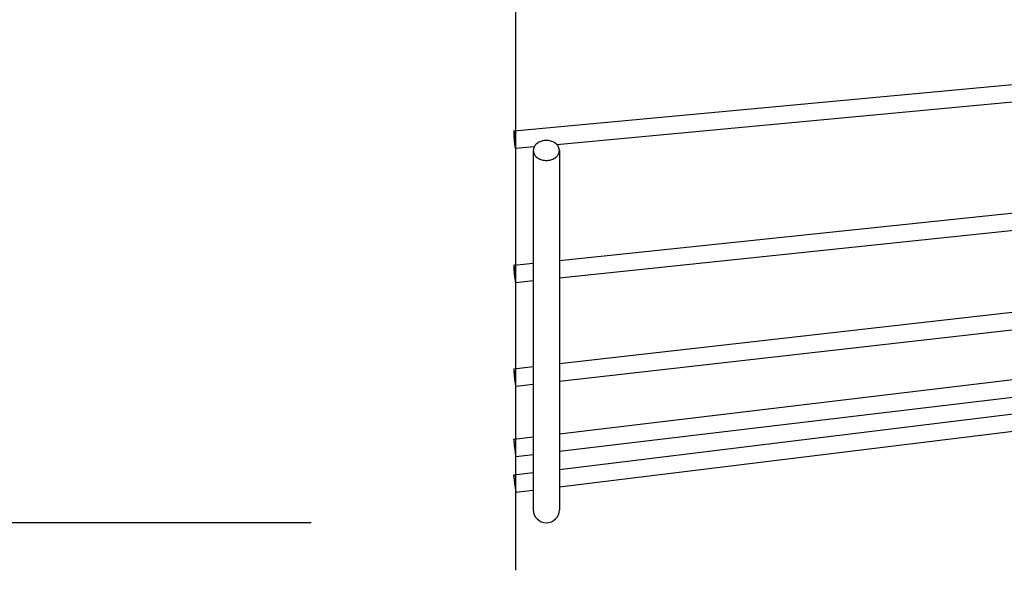
# Model space of a CAD drawing. Extents: x -195 to 677, y -177 to 414.
# Drawn here: x -57 to 56, y -176 to -113 of the extents above; entities that cross this region are included whole.
import ezdxf

# ---------------------------------------------------------------- set-up
doc = ezdxf.new("R2010")
doc.units = 0
doc.header["$LTSCALE"] = 20
doc.header["$PDMODE"] = 3
doc.header["$PDSIZE"] = -2
doc.linetypes.add('DASHDOT', pattern=[5.5, 4, -0.6, 0.3, -0.6])
doc.layers.get('DEFPOINTS').update_dxf_attribs({"linetype": 'CONTINUOUS'})
for name, color, linetype in [('BASIS', 6, 'DASHDOT'), ('DETAIL', 5, 'CONTINUOUS'), ('OUTLINE', 3, 'CONTINUOUS'), ('SIZE', 30, 'CONTINUOUS')]:
    doc.layers.add(name, color=color, linetype=linetype)

msp = doc.modelspace()

# ---------------------------------------------------------------- linework, layer by layer
at = {"layer": 'BASIS', "color": 6, "linetype": 'DASHDOT'}
msp.add_line((0, -176.46), (0, 176.46), dxfattribs=at)
at = {"layer": 'DEFPOINTS', "color": 30, "linetype": 'CONTINUOUS'}
msp.add_point((-3.5, -171), dxfattribs=at)
at = {"layer": 'DETAIL', "color": 5, "linetype": 'CONTINUOUS'}
for p, q in [((-0.21, -126), (121.66, -114.62)), ((4.69, -127.55), (110.51, -117.67)), ((-0.23, -126.06), (-0.24, -126.11)), ((-0.24, -126.11), (-0.24, -126.17)), ((-0.24, -126.17), (-0.24, -126.24)), ((-0.24, -126.24), (-0.24, -126.32)), ((-0.24, -126.32), (-0.24, -126.42)), ((-0.24, -126.42), (-0.23, -126.52)), ((-0.22, -126), (-0.23, -126.02)), ((-0.23, -126.02), (-0.23, -126.06)), ((-0.23, -126.52), (-0.23, -126.63)), ((-0.23, -126.63), (-0.22, -126.74)), ((-0.21, -126), (-0.22, -126)), ((-0.2, -126.01), (-0.21, -126)), ((-0.21, -126), (-0.21, -126)), ((-0.19, -126.03), (-0.2, -126.01)), ((-0.18, -126.07), (-0.19, -126.03)), ((-0.16, -126.12), (-0.18, -126.07)), ((-0.15, -126.18), (-0.16, -126.12)), ((-0.14, -126.26), (-0.15, -126.18)), ((-0.12, -126.34), (-0.14, -126.26)), ((-0.11, -126.44), (-0.12, -126.34)), ((-0.09, -126.54), (-0.11, -126.44)), ((-0.08, -126.65), (-0.09, -126.54)), ((-0.22, -126.74), (-0.21, -126.86)), ((-0.21, -126.86), (-0.2, -126.98)), ((-0.2, -126.98), (-0.19, -127.1)), ((-0.19, -127.1), (-0.18, -127.22)), ((-0.18, -127.22), (-0.16, -127.33)), ((-0.16, -127.33), (-0.15, -127.44)), ((-0.15, -127.44), (-0.14, -127.55)), ((-0.14, -127.55), (-0.12, -127.64)), ((-0.12, -127.64), (-0.11, -127.73)), ((-0.11, -127.73), (-0.09, -127.8)), ((-0.06, -126.77), (-0.08, -126.65)), ((-0.05, -126.89), (-0.06, -126.77)), ((-0.04, -127.01), (-0.05, -126.89)), ((-0.03, -127.13), (-0.04, -127.01)), ((-0.02, -127.25), (-0.03, -127.13)), ((-0.01, -127.36), (-0.02, -127.25)), ((-0.01, -127.47), (-0.01, -127.36)), ((0, -127.57), (-0.01, -127.47)), ((0, -127.66), (0, -127.57)), ((0, -127.75), (0, -127.66)), ((0, -127.82), (0, -127.75)), ((2.14, -127.76), (2.09, -127.85)), ((2.2, -127.67), (2.14, -127.76)), ((2.27, -127.58), (2.2, -127.67)), ((2.35, -127.5), (2.27, -127.58)), ((2.44, -127.43), (2.35, -127.5)), ((2.54, -127.36), (2.44, -127.43)), ((2.64, -127.3), (2.54, -127.36)), ((2.75, -127.25), (2.64, -127.3)), ((2.87, -127.2), (2.75, -127.25)), ((2.99, -127.17), (2.87, -127.2)), ((3.11, -127.14), (2.99, -127.17)), ((3.24, -127.11), (3.11, -127.14)), ((3.37, -127.1), (3.24, -127.11)), ((3.5, -127.1), (3.37, -127.1)), ((3.63, -127.1), (3.5, -127.1)), ((3.76, -127.11), (3.63, -127.1)), ((3.89, -127.14), (3.76, -127.11)), ((4.02, -127.17), (3.89, -127.14)), ((4.14, -127.2), (4.02, -127.17)), ((4.25, -127.25), (4.14, -127.2)), ((4.36, -127.3), (4.25, -127.25)), ((4.46, -127.36), (4.36, -127.3)), ((4.56, -127.43), (4.46, -127.36)), ((4.65, -127.5), (4.56, -127.43)), ((4.73, -127.58), (4.65, -127.5)), ((4.8, -127.67), (4.73, -127.58)), ((4.86, -127.76), (4.8, -127.67)), ((4.91, -127.85), (4.86, -127.76)), ((-0.09, -127.8), (-0.08, -127.87)), ((-0.08, -127.87), (-0.06, -127.92)), ((-0.06, -127.92), (-0.05, -127.96)), ((-0.05, -127.96), (-0.04, -127.98)), ((-0.04, -127.98), (-0.03, -127.99)), ((-0.03, -127.99), (2.12, -127.79)), ((-0.03, -127.99), (-0.02, -127.98)), ((-0.03, -127.99), (-0.03, -127.99)), ((-0.02, -127.98), (-0.01, -127.96)), ((-0.01, -127.93), (0, -127.88)), ((-0.01, -127.96), (-0.01, -127.93)), ((0, -127.88), (0, -127.82)), ((2.01, -128.14), (2, -128.24)), ((2, -128.24), (2, -169.5)), ((2, -128.24), (2.01, -128.34)), ((2.02, -128.04), (2.01, -128.14)), ((2.01, -128.34), (2.02, -128.44)), ((2.05, -127.94), (2.02, -128.04)), ((2.02, -128.44), (2.05, -128.53)), ((2.09, -127.85), (2.05, -127.94)), ((2.05, -128.53), (2.09, -128.63)), ((2.09, -128.63), (2.14, -128.72)), ((2.14, -128.72), (2.2, -128.81)), ((2.2, -128.81), (2.27, -128.89)), ((2.27, -128.89), (2.35, -128.97)), ((4.65, -128.97), (4.73, -128.89)), ((4.73, -128.89), (4.8, -128.81)), ((4.8, -128.81), (4.86, -128.72)), ((4.86, -128.72), (4.91, -128.63)), ((4.95, -127.94), (4.91, -127.85)), ((4.91, -128.63), (4.95, -128.53)), ((4.98, -128.04), (4.95, -127.94)), ((4.95, -128.53), (4.98, -128.44)), ((4.99, -128.14), (4.98, -128.04)), ((4.98, -128.44), (4.99, -128.34)), ((5, -128.24), (4.99, -128.14)), ((4.99, -128.34), (5, -128.24)), ((5, -128.24), (5, -169.5)), ((2.35, -128.97), (2.44, -129.04)), ((2.44, -129.04), (2.54, -129.11)), ((2.54, -129.11), (2.64, -129.17)), ((2.64, -129.17), (2.75, -129.22)), ((2.75, -129.22), (2.87, -129.27)), ((2.87, -129.27), (2.99, -129.31)), ((2.99, -129.31), (3.11, -129.34)), ((3.11, -129.34), (3.24, -129.36)), ((3.24, -129.36), (3.37, -129.37)), ((3.37, -129.37), (3.5, -129.38)), ((3.5, -129.38), (3.63, -129.37)), ((3.63, -129.37), (3.76, -129.36)), ((3.76, -129.36), (3.89, -129.34)), ((3.89, -129.34), (4.02, -129.31)), ((4.02, -129.31), (4.14, -129.27)), ((4.14, -129.27), (4.25, -129.22)), ((4.25, -129.22), (4.36, -129.17)), ((4.36, -129.17), (4.46, -129.11)), ((4.46, -129.11), (4.56, -129.04)), ((4.56, -129.04), (4.65, -128.97)), ((5, -140.86), (110.5, -129.81)), ((5, -142.87), (110.5, -131.82)), ((-0.23, -141.4), (2, -141.17)), ((5, -152.71), (110.5, -140.74)), ((-0.23, -141.42), (-0.24, -141.45)), ((-0.24, -141.45), (-0.24, -141.49)), ((-0.24, -141.49), (-0.24, -141.55)), ((-0.24, -141.55), (-0.24, -141.62)), ((-0.24, -141.62), (-0.24, -141.7)), ((-0.24, -141.7), (-0.23, -141.79)), ((-0.23, -141.4), (-0.23, -141.41)), ((-0.22, -141.4), (-0.23, -141.4)), ((-0.23, -141.41), (-0.23, -141.42)), ((-0.23, -141.79), (-0.23, -141.89)), ((-0.23, -141.89), (-0.22, -142)), ((-0.21, -141.42), (-0.22, -141.4)), ((-0.22, -142), (-0.21, -142.11)), ((-0.2, -141.45), (-0.21, -141.42)), ((-0.21, -142.11), (-0.2, -142.23)), ((-0.19, -141.49), (-0.2, -141.45)), ((-0.2, -142.23), (-0.19, -142.35)), ((-0.18, -141.54), (-0.19, -141.49)), ((-0.19, -142.35), (-0.18, -142.47)), ((-0.16, -141.61), (-0.18, -141.54)), ((-0.18, -142.47), (-0.16, -142.59)), ((-0.15, -141.69), (-0.16, -141.61)), ((-0.14, -141.78), (-0.15, -141.69)), ((-0.12, -141.87), (-0.14, -141.78)), ((-0.11, -141.98), (-0.12, -141.87)), ((-0.09, -142.09), (-0.11, -141.98)), ((-0.08, -142.21), (-0.09, -142.09)), ((-0.06, -142.33), (-0.08, -142.21)), ((-0.05, -142.45), (-0.06, -142.33)), ((-0.04, -142.57), (-0.05, -142.45)), ((-0.16, -142.59), (-0.15, -142.7)), ((-0.15, -142.7), (-0.14, -142.81)), ((-0.14, -142.81), (-0.12, -142.92)), ((-0.12, -142.92), (-0.11, -143.02)), ((-0.11, -143.02), (-0.09, -143.11)), ((-0.09, -143.11), (-0.08, -143.19)), ((-0.08, -143.19), (-0.06, -143.25)), ((-0.06, -143.25), (-0.05, -143.31)), ((-0.05, -143.31), (-0.04, -143.35)), ((-0.03, -142.68), (-0.04, -142.57)), ((-0.04, -143.35), (-0.03, -143.38)), ((-0.02, -142.8), (-0.03, -142.68)), ((-0.03, -143.38), (-0.02, -143.39)), ((-0.01, -142.9), (-0.02, -142.8)), ((-0.02, -143.39), (2, -143.18)), ((-0.02, -143.39), (-0.01, -143.39)), ((-0.02, -143.39), (-0.02, -143.39)), ((-0.01, -143), (-0.01, -142.9)), ((0, -143.09), (-0.01, -143)), ((-0.01, -143.37), (0, -143.34)), ((-0.01, -143.39), (-0.01, -143.37)), ((0, -143.17), (0, -143.09)), ((0, -143.24), (0, -143.17)), ((0, -143.3), (0, -143.24)), ((0, -143.34), (0, -143.3)), ((5, -154.72), (110.5, -142.75)), ((5, -160.77), (110.5, -148.18)), ((5, -162.79), (110.5, -150.19)), ((5, -164.86), (110.5, -151.94)), ((-0.23, -153.3), (-0.24, -153.31)), ((-0.24, -153.31), (-0.24, -153.34)), ((-0.24, -153.34), (-0.24, -153.38)), ((-0.24, -153.38), (-0.24, -153.43)), ((-0.24, -153.43), (-0.24, -153.5)), ((-0.24, -153.5), (-0.23, -153.57)), ((-0.23, -153.3), (2, -153.05)), ((-0.23, -153.3), (-0.23, -153.3)), ((-0.22, -153.32), (-0.23, -153.3)), ((-0.23, -153.3), (-0.23, -153.3)), ((-0.23, -153.57), (-0.23, -153.66)), ((-0.23, -153.66), (-0.22, -153.76)), ((-0.21, -153.35), (-0.22, -153.32)), ((-0.22, -153.76), (-0.21, -153.86)), ((-0.2, -153.4), (-0.21, -153.35)), ((-0.19, -153.46), (-0.2, -153.4)), ((-0.18, -153.53), (-0.19, -153.46)), ((-0.16, -153.61), (-0.18, -153.53)), ((-0.15, -153.7), (-0.16, -153.61)), ((-0.14, -153.8), (-0.15, -153.7)), ((-0.21, -153.86), (-0.2, -153.97)), ((-0.2, -153.97), (-0.19, -154.09)), ((-0.19, -154.09), (-0.18, -154.21)), ((-0.18, -154.21), (-0.16, -154.33)), ((-0.16, -154.33), (-0.15, -154.45)), ((-0.15, -154.45), (-0.14, -154.56)), ((-0.12, -153.91), (-0.14, -153.8)), ((-0.14, -154.56), (-0.12, -154.68)), ((-0.11, -154.03), (-0.12, -153.91)), ((-0.12, -154.68), (-0.11, -154.79)), ((-0.09, -154.14), (-0.11, -154.03)), ((-0.11, -154.79), (-0.09, -154.89)), ((-0.08, -154.26), (-0.09, -154.14)), ((-0.09, -154.89), (-0.08, -154.98)), ((-0.06, -154.38), (-0.08, -154.26)), ((-0.05, -154.5), (-0.06, -154.38)), ((-0.04, -154.62), (-0.05, -154.5)), ((-0.03, -154.73), (-0.04, -154.62)), ((-0.02, -154.83), (-0.03, -154.73)), ((-0.01, -154.93), (-0.02, -154.83)), ((5, -166.87), (110.5, -153.96)), ((-0.08, -154.98), (-0.06, -155.06)), ((-0.06, -155.06), (-0.05, -155.13)), ((-0.05, -155.13), (-0.04, -155.19)), ((-0.04, -155.19), (-0.03, -155.23)), ((-0.03, -155.23), (-0.02, -155.27)), ((-0.02, -155.27), (-0.01, -155.28)), ((-0.01, -155.02), (-0.01, -154.93)), ((0, -155.09), (-0.01, -155.02)), ((-0.01, -155.29), (2, -155.06)), ((-0.01, -155.29), (0, -155.28)), ((-0.01, -155.28), (-0.01, -155.29)), ((-0.01, -155.29), (-0.01, -155.29)), ((0, -155.16), (0, -155.09)), ((0, -155.21), (0, -155.16)), ((0, -155.25), (0, -155.21)), ((0, -155.28), (0, -155.25)), ((-0.24, -161.4), (2, -161.13)), ((-0.24, -161.4), (-0.24, -161.41)), ((-0.23, -161.41), (-0.24, -161.4)), ((-0.24, -161.41), (-0.24, -161.43)), ((-0.24, -161.43), (-0.24, -161.46)), ((-0.24, -161.46), (-0.24, -161.51)), ((-0.24, -161.51), (-0.23, -161.57)), ((-0.23, -161.43), (-0.23, -161.41)), ((-0.22, -161.47), (-0.23, -161.43)), ((-0.23, -161.57), (-0.23, -161.65)), ((-0.23, -161.65), (-0.22, -161.73)), ((-0.21, -161.52), (-0.22, -161.47)), ((-0.2, -161.58), (-0.21, -161.52)), ((-0.19, -161.65), (-0.2, -161.58)), ((-0.18, -161.74), (-0.19, -161.65)), ((-0.22, -161.73), (-0.21, -161.83)), ((-0.21, -161.83), (-0.2, -161.93)), ((-0.2, -161.93), (-0.18, -162.15)), ((-0.16, -161.83), (-0.18, -161.74)), ((-0.18, -162.15), (-0.15, -162.39)), ((-0.15, -161.94), (-0.16, -161.83)), ((-0.12, -162.16), (-0.15, -161.94)), ((-0.15, -162.39), (-0.12, -162.63)), ((-0.09, -162.4), (-0.12, -162.16)), ((-0.12, -162.63), (-0.09, -162.85)), ((-0.06, -162.63), (-0.09, -162.4)), ((-0.04, -162.86), (-0.06, -162.63)), ((-0.09, -162.85), (-0.08, -162.95)), ((-0.08, -162.95), (-0.06, -163.05)), ((-0.06, -163.05), (-0.05, -163.13)), ((-0.05, -163.13), (-0.04, -163.21)), ((-0.03, -162.96), (-0.04, -162.86)), ((-0.04, -163.21), (-0.03, -163.27)), ((-0.02, -163.05), (-0.03, -162.96)), ((-0.03, -163.27), (-0.02, -163.32)), ((-0.01, -163.14), (-0.02, -163.05)), ((-0.02, -163.32), (-0.01, -163.36)), ((-0.01, -163.21), (-0.01, -163.14)), ((0, -163.27), (-0.01, -163.21)), ((-0.01, -163.36), (-0.01, -163.38)), ((-0.01, -163.38), (0, -163.39)), ((0, -163.39), (2, -163.15)), ((0, -163.32), (0, -163.27)), ((0, -163.36), (0, -163.32)), ((0, -163.38), (0, -163.36)), ((0, -163.39), (0, -163.38)), ((-0.24, -165.5), (2, -165.23)), ((-0.24, -165.5), (-0.24, -165.5)), ((-0.24, -165.5), (-0.24, -165.52)), ((-0.24, -165.51), (-0.24, -165.5)), ((-0.24, -165.5), (-0.24, -165.5)), ((-0.23, -165.54), (-0.24, -165.51)), ((-0.24, -165.52), (-0.24, -165.55)), ((-0.24, -165.55), (-0.23, -165.6)), ((-0.23, -165.58), (-0.23, -165.54)), ((-0.22, -165.63), (-0.23, -165.58)), ((-0.23, -165.6), (-0.22, -165.72)), ((-0.2, -165.78), (-0.22, -165.63)), ((-0.22, -165.72), (-0.19, -166)), ((-0.16, -166.07), (-0.2, -165.78)), ((-0.19, -166), (-0.14, -166.45)), ((-0.11, -166.53), (-0.16, -166.07)), ((-0.14, -166.45), (-0.08, -166.92)), ((-0.05, -166.99), (-0.11, -166.53)), ((-0.08, -166.92), (-0.04, -167.21)), ((-0.02, -167.26), (-0.05, -166.99)), ((-0.04, -167.21), (-0.02, -167.35)), ((-0.01, -167.39), (-0.02, -167.26)), ((0, -167.49), (2, -167.24)), ((-0.02, -167.35), (-0.01, -167.41)), ((0, -167.43), (-0.01, -167.39)), ((-0.01, -167.41), (-0.01, -167.45)), ((-0.01, -167.45), (0, -167.47)), ((0, -167.47), (0, -167.43)), ((0, -167.48), (0, -167.47)), ((0, -167.47), (0, -167.48)), ((0, -167.49), (0, -167.48)), ((0, -167.48), (0, -167.49))]:
    msp.add_line(p, q, dxfattribs=at)
msp.add_arc((3.5, -169.5), 1.5, 180, 0, dxfattribs=at)
at = {"layer": 'OUTLINE', "color": 3, "linetype": 'CONTINUOUS'}
for p, q in [((-0.21, -126), (121.66, -114.62)), ((4.69, -127.55), (110.51, -117.67)), ((-0.23, -126.06), (-0.24, -126.11)), ((-0.24, -126.11), (-0.24, -126.17)), ((-0.24, -126.17), (-0.24, -126.24)), ((-0.24, -126.24), (-0.24, -126.32)), ((-0.24, -126.32), (-0.24, -126.42)), ((-0.24, -126.42), (-0.23, -126.52)), ((-0.22, -126), (-0.23, -126.02)), ((-0.23, -126.02), (-0.23, -126.06)), ((-0.23, -126.52), (-0.23, -126.63)), ((-0.23, -126.63), (-0.22, -126.74)), ((-0.21, -126), (-0.22, -126)), ((-0.2, -126.01), (-0.21, -126)), ((-0.21, -126), (-0.21, -126)), ((-0.19, -126.03), (-0.2, -126.01)), ((-0.18, -126.07), (-0.19, -126.03)), ((-0.16, -126.12), (-0.18, -126.07)), ((-0.15, -126.18), (-0.16, -126.12)), ((-0.14, -126.26), (-0.15, -126.18)), ((-0.12, -126.34), (-0.14, -126.26)), ((-0.11, -126.44), (-0.12, -126.34)), ((-0.09, -126.54), (-0.11, -126.44)), ((-0.08, -126.65), (-0.09, -126.54)), ((-0.22, -126.74), (-0.21, -126.86)), ((-0.21, -126.86), (-0.2, -126.98)), ((-0.2, -126.98), (-0.19, -127.1)), ((-0.19, -127.1), (-0.18, -127.22)), ((-0.18, -127.22), (-0.16, -127.33)), ((-0.16, -127.33), (-0.15, -127.44)), ((-0.15, -127.44), (-0.14, -127.55)), ((-0.14, -127.55), (-0.12, -127.64)), ((-0.12, -127.64), (-0.11, -127.73)), ((-0.11, -127.73), (-0.09, -127.8)), ((-0.06, -126.77), (-0.08, -126.65)), ((-0.05, -126.89), (-0.06, -126.77)), ((-0.04, -127.01), (-0.05, -126.89)), ((-0.03, -127.13), (-0.04, -127.01)), ((-0.02, -127.25), (-0.03, -127.13)), ((-0.01, -127.36), (-0.02, -127.25)), ((-0.01, -127.47), (-0.01, -127.36)), ((0, -127.57), (-0.01, -127.47)), ((0, -127.66), (0, -127.57)), ((0, -127.75), (0, -127.66)), ((0, -127.82), (0, -127.75)), ((2.14, -127.76), (2.09, -127.85)), ((2.2, -127.67), (2.14, -127.76)), ((2.27, -127.58), (2.2, -127.67)), ((2.35, -127.5), (2.27, -127.58)), ((2.44, -127.43), (2.35, -127.5)), ((2.54, -127.36), (2.44, -127.43)), ((2.64, -127.3), (2.54, -127.36)), ((2.75, -127.25), (2.64, -127.3)), ((2.87, -127.2), (2.75, -127.25)), ((2.99, -127.17), (2.87, -127.2)), ((3.11, -127.14), (2.99, -127.17)), ((3.24, -127.11), (3.11, -127.14)), ((3.37, -127.1), (3.24, -127.11)), ((3.5, -127.1), (3.37, -127.1)), ((3.63, -127.1), (3.5, -127.1)), ((3.76, -127.11), (3.63, -127.1)), ((3.89, -127.14), (3.76, -127.11)), ((4.02, -127.17), (3.89, -127.14)), ((4.14, -127.2), (4.02, -127.17)), ((4.25, -127.25), (4.14, -127.2)), ((4.36, -127.3), (4.25, -127.25)), ((4.46, -127.36), (4.36, -127.3)), ((4.56, -127.43), (4.46, -127.36)), ((4.65, -127.5), (4.56, -127.43)), ((4.73, -127.58), (4.65, -127.5)), ((4.8, -127.67), (4.73, -127.58)), ((4.86, -127.76), (4.8, -127.67)), ((4.91, -127.85), (4.86, -127.76)), ((-0.09, -127.8), (-0.08, -127.87)), ((-0.08, -127.87), (-0.06, -127.92)), ((-0.06, -127.92), (-0.05, -127.96)), ((-0.05, -127.96), (-0.04, -127.98)), ((-0.04, -127.98), (-0.03, -127.99)), ((-0.03, -127.99), (2.12, -127.79)), ((-0.03, -127.99), (-0.02, -127.98)), ((-0.03, -127.99), (-0.03, -127.99)), ((-0.02, -127.98), (-0.01, -127.96)), ((-0.01, -127.93), (0, -127.88)), ((-0.01, -127.96), (-0.01, -127.93)), ((0, -127.88), (0, -127.82)), ((2.01, -128.14), (2, -128.24)), ((2, -128.24), (2, -169.5)), ((2, -128.24), (2.01, -128.34)), ((2.02, -128.04), (2.01, -128.14)), ((2.01, -128.34), (2.02, -128.44)), ((2.05, -127.94), (2.02, -128.04)), ((2.02, -128.44), (2.05, -128.53)), ((2.09, -127.85), (2.05, -127.94)), ((2.05, -128.53), (2.09, -128.63)), ((2.09, -128.63), (2.14, -128.72)), ((2.14, -128.72), (2.2, -128.81)), ((2.2, -128.81), (2.27, -128.89)), ((2.27, -128.89), (2.35, -128.97)), ((4.65, -128.97), (4.73, -128.89)), ((4.73, -128.89), (4.8, -128.81)), ((4.8, -128.81), (4.86, -128.72)), ((4.86, -128.72), (4.91, -128.63)), ((4.95, -127.94), (4.91, -127.85)), ((4.91, -128.63), (4.95, -128.53)), ((4.98, -128.04), (4.95, -127.94)), ((4.95, -128.53), (4.98, -128.44)), ((4.99, -128.14), (4.98, -128.04)), ((4.98, -128.44), (4.99, -128.34)), ((5, -128.24), (4.99, -128.14)), ((4.99, -128.34), (5, -128.24)), ((5, -128.24), (5, -169.5)), ((2.35, -128.97), (2.44, -129.04)), ((2.44, -129.04), (2.54, -129.11)), ((2.54, -129.11), (2.64, -129.17)), ((2.64, -129.17), (2.75, -129.22)), ((2.75, -129.22), (2.87, -129.27)), ((2.87, -129.27), (2.99, -129.31)), ((2.99, -129.31), (3.11, -129.34)), ((3.11, -129.34), (3.24, -129.36)), ((3.24, -129.36), (3.37, -129.37)), ((3.37, -129.37), (3.5, -129.38)), ((3.5, -129.38), (3.63, -129.37)), ((3.63, -129.37), (3.76, -129.36)), ((3.76, -129.36), (3.89, -129.34)), ((3.89, -129.34), (4.02, -129.31)), ((4.02, -129.31), (4.14, -129.27)), ((4.14, -129.27), (4.25, -129.22)), ((4.25, -129.22), (4.36, -129.17)), ((4.36, -129.17), (4.46, -129.11)), ((4.46, -129.11), (4.56, -129.04)), ((4.56, -129.04), (4.65, -128.97)), ((5, -140.86), (110.5, -129.81)), ((5, -142.87), (110.5, -131.82)), ((-0.23, -141.4), (2, -141.17)), ((5, -152.71), (110.5, -140.74)), ((-0.23, -141.42), (-0.24, -141.45)), ((-0.24, -141.45), (-0.24, -141.49)), ((-0.24, -141.49), (-0.24, -141.55)), ((-0.24, -141.55), (-0.24, -141.62)), ((-0.24, -141.62), (-0.24, -141.7)), ((-0.24, -141.7), (-0.23, -141.79)), ((-0.23, -141.4), (-0.23, -141.41)), ((-0.22, -141.4), (-0.23, -141.4)), ((-0.23, -141.41), (-0.23, -141.42)), ((-0.23, -141.79), (-0.23, -141.89)), ((-0.23, -141.89), (-0.22, -142)), ((-0.21, -141.42), (-0.22, -141.4)), ((-0.22, -142), (-0.21, -142.11)), ((-0.2, -141.45), (-0.21, -141.42)), ((-0.21, -142.11), (-0.2, -142.23)), ((-0.19, -141.49), (-0.2, -141.45)), ((-0.2, -142.23), (-0.19, -142.35)), ((-0.18, -141.54), (-0.19, -141.49)), ((-0.19, -142.35), (-0.18, -142.47)), ((-0.16, -141.61), (-0.18, -141.54)), ((-0.18, -142.47), (-0.16, -142.59)), ((-0.15, -141.69), (-0.16, -141.61)), ((-0.14, -141.78), (-0.15, -141.69)), ((-0.12, -141.87), (-0.14, -141.78)), ((-0.11, -141.98), (-0.12, -141.87)), ((-0.09, -142.09), (-0.11, -141.98)), ((-0.08, -142.21), (-0.09, -142.09)), ((-0.06, -142.33), (-0.08, -142.21)), ((-0.05, -142.45), (-0.06, -142.33)), ((-0.04, -142.57), (-0.05, -142.45)), ((-0.16, -142.59), (-0.15, -142.7)), ((-0.15, -142.7), (-0.14, -142.81)), ((-0.14, -142.81), (-0.12, -142.92)), ((-0.12, -142.92), (-0.11, -143.02)), ((-0.11, -143.02), (-0.09, -143.11)), ((-0.09, -143.11), (-0.08, -143.19)), ((-0.08, -143.19), (-0.06, -143.25)), ((-0.06, -143.25), (-0.05, -143.31)), ((-0.05, -143.31), (-0.04, -143.35)), ((-0.03, -142.68), (-0.04, -142.57)), ((-0.04, -143.35), (-0.03, -143.38)), ((-0.02, -142.8), (-0.03, -142.68)), ((-0.03, -143.38), (-0.02, -143.39)), ((-0.01, -142.9), (-0.02, -142.8)), ((-0.02, -143.39), (2, -143.18)), ((-0.02, -143.39), (-0.01, -143.39)), ((-0.02, -143.39), (-0.02, -143.39)), ((-0.01, -143), (-0.01, -142.9)), ((0, -143.09), (-0.01, -143)), ((-0.01, -143.37), (0, -143.34)), ((-0.01, -143.39), (-0.01, -143.37)), ((0, -143.17), (0, -143.09)), ((0, -143.24), (0, -143.17)), ((0, -143.3), (0, -143.24)), ((0, -143.34), (0, -143.3)), ((5, -154.72), (110.5, -142.75)), ((5, -160.77), (110.5, -148.18)), ((5, -162.79), (110.5, -150.19)), ((5, -164.86), (110.5, -151.94)), ((-0.23, -153.3), (-0.24, -153.31)), ((-0.24, -153.31), (-0.24, -153.34)), ((-0.24, -153.34), (-0.24, -153.38)), ((-0.24, -153.38), (-0.24, -153.43)), ((-0.24, -153.43), (-0.24, -153.5)), ((-0.24, -153.5), (-0.23, -153.57)), ((-0.23, -153.3), (2, -153.05)), ((-0.23, -153.3), (-0.23, -153.3)), ((-0.22, -153.32), (-0.23, -153.3)), ((-0.23, -153.3), (-0.23, -153.3)), ((-0.23, -153.57), (-0.23, -153.66)), ((-0.23, -153.66), (-0.22, -153.76)), ((-0.21, -153.35), (-0.22, -153.32)), ((-0.22, -153.76), (-0.21, -153.86)), ((-0.2, -153.4), (-0.21, -153.35)), ((-0.19, -153.46), (-0.2, -153.4)), ((-0.18, -153.53), (-0.19, -153.46)), ((-0.16, -153.61), (-0.18, -153.53)), ((-0.15, -153.7), (-0.16, -153.61)), ((-0.14, -153.8), (-0.15, -153.7)), ((-0.21, -153.86), (-0.2, -153.97)), ((-0.2, -153.97), (-0.19, -154.09)), ((-0.19, -154.09), (-0.18, -154.21)), ((-0.18, -154.21), (-0.16, -154.33)), ((-0.16, -154.33), (-0.15, -154.45)), ((-0.15, -154.45), (-0.14, -154.56)), ((-0.12, -153.91), (-0.14, -153.8)), ((-0.14, -154.56), (-0.12, -154.68)), ((-0.11, -154.03), (-0.12, -153.91)), ((-0.12, -154.68), (-0.11, -154.79)), ((-0.09, -154.14), (-0.11, -154.03)), ((-0.11, -154.79), (-0.09, -154.89)), ((-0.08, -154.26), (-0.09, -154.14)), ((-0.09, -154.89), (-0.08, -154.98)), ((-0.06, -154.38), (-0.08, -154.26)), ((-0.05, -154.5), (-0.06, -154.38)), ((-0.04, -154.62), (-0.05, -154.5)), ((-0.03, -154.73), (-0.04, -154.62)), ((-0.02, -154.83), (-0.03, -154.73)), ((-0.01, -154.93), (-0.02, -154.83)), ((5, -166.87), (110.5, -153.96)), ((-0.08, -154.98), (-0.06, -155.06)), ((-0.06, -155.06), (-0.05, -155.13)), ((-0.05, -155.13), (-0.04, -155.19)), ((-0.04, -155.19), (-0.03, -155.23)), ((-0.03, -155.23), (-0.02, -155.27)), ((-0.02, -155.27), (-0.01, -155.28)), ((-0.01, -155.02), (-0.01, -154.93)), ((0, -155.09), (-0.01, -155.02)), ((-0.01, -155.29), (2, -155.06)), ((-0.01, -155.29), (0, -155.28)), ((-0.01, -155.28), (-0.01, -155.29)), ((-0.01, -155.29), (-0.01, -155.29)), ((0, -155.16), (0, -155.09)), ((0, -155.21), (0, -155.16)), ((0, -155.25), (0, -155.21)), ((0, -155.28), (0, -155.25)), ((-0.24, -161.4), (2, -161.13)), ((-0.24, -161.4), (-0.24, -161.41)), ((-0.23, -161.41), (-0.24, -161.4)), ((-0.24, -161.41), (-0.24, -161.43)), ((-0.24, -161.43), (-0.24, -161.46)), ((-0.24, -161.46), (-0.24, -161.51)), ((-0.24, -161.51), (-0.23, -161.57)), ((-0.23, -161.43), (-0.23, -161.41)), ((-0.22, -161.47), (-0.23, -161.43)), ((-0.23, -161.57), (-0.23, -161.65)), ((-0.23, -161.65), (-0.22, -161.73)), ((-0.21, -161.52), (-0.22, -161.47)), ((-0.2, -161.58), (-0.21, -161.52)), ((-0.19, -161.65), (-0.2, -161.58)), ((-0.18, -161.74), (-0.19, -161.65)), ((-0.22, -161.73), (-0.21, -161.83)), ((-0.21, -161.83), (-0.2, -161.93)), ((-0.2, -161.93), (-0.18, -162.15)), ((-0.16, -161.83), (-0.18, -161.74)), ((-0.18, -162.15), (-0.15, -162.39)), ((-0.15, -161.94), (-0.16, -161.83)), ((-0.12, -162.16), (-0.15, -161.94)), ((-0.15, -162.39), (-0.12, -162.63)), ((-0.09, -162.4), (-0.12, -162.16)), ((-0.12, -162.63), (-0.09, -162.85)), ((-0.06, -162.63), (-0.09, -162.4)), ((-0.04, -162.86), (-0.06, -162.63)), ((-0.09, -162.85), (-0.08, -162.95)), ((-0.08, -162.95), (-0.06, -163.05)), ((-0.06, -163.05), (-0.05, -163.13)), ((-0.05, -163.13), (-0.04, -163.21)), ((-0.03, -162.96), (-0.04, -162.86)), ((-0.04, -163.21), (-0.03, -163.27)), ((-0.02, -163.05), (-0.03, -162.96)), ((-0.03, -163.27), (-0.02, -163.32)), ((-0.01, -163.14), (-0.02, -163.05)), ((-0.02, -163.32), (-0.01, -163.36)), ((-0.01, -163.21), (-0.01, -163.14)), ((0, -163.27), (-0.01, -163.21)), ((-0.01, -163.36), (-0.01, -163.38)), ((-0.01, -163.38), (0, -163.39)), ((0, -163.39), (2, -163.15)), ((0, -163.32), (0, -163.27)), ((0, -163.36), (0, -163.32)), ((0, -163.38), (0, -163.36)), ((0, -163.39), (0, -163.38)), ((-0.24, -165.5), (2, -165.23)), ((-0.24, -165.5), (-0.24, -165.5)), ((-0.24, -165.5), (-0.24, -165.52)), ((-0.24, -165.51), (-0.24, -165.5)), ((-0.24, -165.5), (-0.24, -165.5)), ((-0.23, -165.54), (-0.24, -165.51)), ((-0.24, -165.52), (-0.24, -165.55)), ((-0.24, -165.55), (-0.23, -165.6)), ((-0.23, -165.58), (-0.23, -165.54)), ((-0.22, -165.63), (-0.23, -165.58)), ((-0.23, -165.6), (-0.22, -165.72)), ((-0.2, -165.78), (-0.22, -165.63)), ((-0.22, -165.72), (-0.19, -166)), ((-0.16, -166.07), (-0.2, -165.78)), ((-0.19, -166), (-0.14, -166.45)), ((-0.11, -166.53), (-0.16, -166.07)), ((-0.14, -166.45), (-0.08, -166.92)), ((-0.05, -166.99), (-0.11, -166.53)), ((-0.08, -166.92), (-0.04, -167.21)), ((-0.02, -167.26), (-0.05, -166.99)), ((-0.04, -167.21), (-0.02, -167.35)), ((-0.01, -167.39), (-0.02, -167.26)), ((0, -167.49), (2, -167.24)), ((-0.02, -167.35), (-0.01, -167.41)), ((0, -167.43), (-0.01, -167.39)), ((-0.01, -167.41), (-0.01, -167.45)), ((-0.01, -167.45), (0, -167.47)), ((0, -167.47), (0, -167.43)), ((0, -167.48), (0, -167.47)), ((0, -167.47), (0, -167.48)), ((0, -167.49), (0, -167.48)), ((0, -167.48), (0, -167.49))]:
    msp.add_line(p, q, dxfattribs=at)
msp.add_arc((3.5, -169.5), 1.5, 180, 0, dxfattribs=at)
at = {"layer": 'SIZE', "color": 30, "linetype": 'CONTINUOUS'}
msp.add_line((-23.5, -171), (-114.27, -171), dxfattribs=at)

doc.saveas('drawing.dxf')
